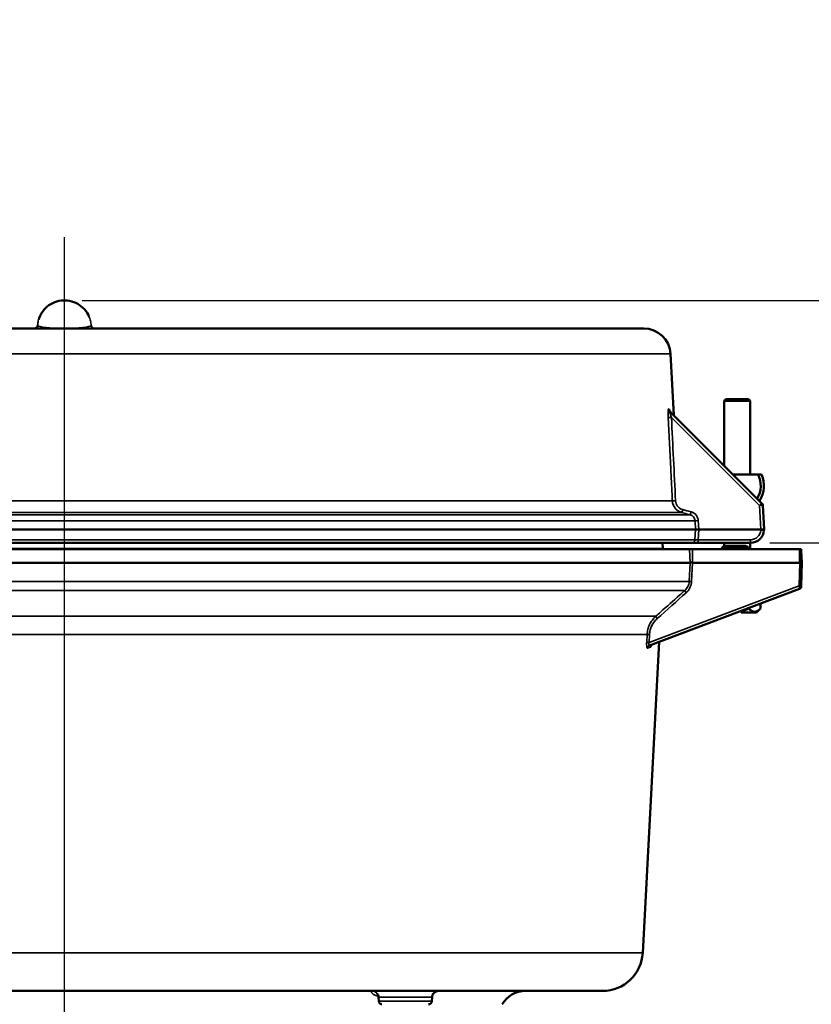
# Model space of a CAD drawing. Units: inches. Extents: x 0.4 to 62.4, y 0.4 to 48.2.
# Drawn here: x 45.4 to 52.8, y 16 to 25.2 of the extents above; entities that cross this region are included whole.
import ezdxf

# ---------------------------------------------------------------- set-up
doc = ezdxf.new("R2010")
doc.units = ezdxf.units.IN
doc.header["$LTSCALE"] = 2.857143
doc.header["$MEASUREMENT"] = 0
for name, color, linetype, lineweight in [('Centerline (ANSI)', 7, 'Continuous', 25), ('Dimension (ANSI)', 7, 'Continuous', 25), ('Visible (ANSI)', 7, 'Continuous', 50), ('Visible Narrow (ANSI)', 7, 'Continuous', 35)]:
    doc.layers.add(name, color=color, linetype=linetype, lineweight=lineweight)
doc.styles.add('Note Text (ANSI)', font='tahoma.ttf')
doc.dimstyles.new('Default (ANSI)', dxfattribs={"dimscale": 2.857143, "dimtxt": 0.15, "dimasz": 0.098425, "dimexe": 0.125, "dimexo": 0.0625, "dimgap": 0.031496, "dimtad": 0, "dimtih": 1, "dimtoh": 1, "dimrnd": 1e-08, "dimzin": 4, "dimdsep": 46, "dimtxsty": 'Note Text (ANSI)', "dimcen": 0.09, "dimdle": 0.393701, "dimclrd": 256, "dimclre": 256, "dimclrt": 256, "dimadec": 0, "dimazin": 1, "dimtfac": 1, "dimtofl": 0, "dimtmove": 0, "dimatfit": 3, "dimfxl": 1, "dimtolj": 1, "dimtzin": 4, "dimlwd": -1, "dimlwe": -1, "dimarcsym": 0})

# ---------------------------------------------------------------- blocks, each defined once
blk = doc.blocks.new('*D17')
at = {"layer": 'Defpoints', "color": 0, "transparency": 16777216}
for p in [(45.8463, 22.5782), (52.2646, 20.3165), (55.0701, 20.3165)]:
    blk.add_point(p, dxfattribs=at)
at = {"layer": 'Dimension (ANSI)', "transparency": 16777216}
for p, q in [((55.3513, 24.5327), (55.0701, 24.5327)), ((55.0701, 24.5327), (55.0701, 22.5782)), ((46.0249, 22.5782), (55.4273, 22.5782)), ((55.0701, 22.297), (55.0701, 20.5977)), ((52.4432, 20.3165), (55.4273, 20.3165))]:
    blk.add_line(p, q, dxfattribs=at)
for points in [[(55.0233, 22.297), (55.117, 22.297), (55.0701, 22.5782)], [(55.0233, 20.5977), (55.117, 20.5977), (55.0701, 20.3165)]]:
    blk.add_solid(points, dxfattribs=at)
at = {"layer": 'Dimension (ANSI)', "transparency": 16777216, "insert": (56.2073, 25.1747), "char_height": 0.428571, "attachment_point": 2, "style": 'Note Text (ANSI)'}
blk.add_mtext('\\A1; \\fTahoma|b0|i0;\\H0.4286;2.26"\\P[57]', dxfattribs=at)
blk = doc.blocks.new('*D18')
at = {"layer": 'Defpoints', "color": 0, "transparency": 16777216}
for p in [(45.8463, 22.5782), (45.8598, 8.3324), (57.1084, 8.3324)]:
    blk.add_point(p, dxfattribs=at)
at = {"layer": 'Dimension (ANSI)', "transparency": 16777216}
for p, q in [((46.0249, 22.5782), (57.4656, 22.5782)), ((57.1084, 22.297), (57.1084, 16.1872)), ((57.1084, 8.6136), (57.1084, 14.7234)), ((46.0384, 8.3324), (57.4656, 8.3324))]:
    blk.add_line(p, q, dxfattribs=at)
for points in [[(57.0615, 22.297), (57.1553, 22.297), (57.1084, 22.5782)], [(57.0615, 8.6136), (57.1553, 8.6136), (57.1084, 8.3324)]]:
    blk.add_solid(points, dxfattribs=at)
at = {"layer": 'Dimension (ANSI)', "transparency": 16777216, "insert": (57.1084, 15.4553), "char_height": 0.428571, "attachment_point": 5, "style": 'Note Text (ANSI)'}
blk.add_mtext('\\A1; 14.25"\\P[362]', dxfattribs=at)
blk = doc.blocks.new('*D24')
at = {"layer": 'Defpoints', "color": 0, "transparency": 16777216}
for p in [(45.8598, 22.5786), (50.6098, 7.7615), (59.45, 7.7615)]:
    blk.add_point(p, dxfattribs=at)
at = {"layer": 'Dimension (ANSI)', "transparency": 16777216}
for p, q in [((46.0384, 22.5786), (59.8072, 22.5786)), ((59.45, 22.2973), (59.45, 15.9024)), ((59.45, 8.0427), (59.45, 14.4376)), ((50.7884, 7.7615), (59.8072, 7.7615))]:
    blk.add_line(p, q, dxfattribs=at)
for points in [[(59.4032, 22.2973), (59.4969, 22.2973), (59.45, 22.5786)], [(59.4032, 8.0427), (59.4969, 8.0427), (59.45, 7.7615)]]:
    blk.add_solid(points, dxfattribs=at)
at = {"layer": 'Dimension (ANSI)', "transparency": 16777216, "insert": (59.45, 15.17), "char_height": 0.428571, "attachment_point": 5, "style": 'Note Text (ANSI)'}
blk.add_mtext('\\A1; 14.82"\\P[376]', dxfattribs=at)

msp = doc.modelspace()

# ---------------------------------------------------------------- linework, layer by layer
at = {"layer": 'Centerline (ANSI)', "linetype": 'Continuous'}
msp.add_line((45.8598, 4.5992), (45.8598, 23.1666), dxfattribs=at)
at = {"layer": 'Visible (ANSI)'}
for p, q in [((51.2677, 22.3165), (40.452, 22.3165)), ((51.5173, 22.0795), (51.5473, 21.5075)), ((52.0339, 21.6565), (52.0189, 21.6415)), ((52.0189, 21.6415), (52.2608, 21.6415)), ((52.0189, 21.0359), (52.0189, 21.6415)), ((52.2458, 21.6565), (52.0339, 21.6565)), ((52.2458, 21.6565), (52.2608, 21.6415)), ((52.2608, 20.955), (52.2608, 21.6415)), ((51.5085, 21.5463), (52.3707, 20.6841)), ((52.3318, 20.955), (52.0998, 20.955)), ((52.3707, 20.6841), (52.3707, 20.6841)), ((52.378, 20.6678), (52.3898, 20.4415)), ((40.0005, 20.4415), (51.7503, 20.4415)), ((51.7801, 20.4415), (52.3598, 20.4415)), ((52.3898, 20.4415), (52.3598, 20.4415)), ((52.3898, 20.4415), (52.3895, 20.4349)), ((40.0347, 20.3165), (51.7159, 20.3165)), ((51.4423, 20.3165), (51.445, 20.2647)), ((52.2646, 20.3165), (51.7753, 20.3165)), ((52.0189, 20.2869), (52.0189, 20.3165)), ((52.2608, 20.2575), (52.2608, 20.3165)), ((51.6938, 20.2565), (40.4654, 20.2565)), ((52.7239, 20.2565), (51.7212, 20.2565)), ((52.0258, 20.2877), (52.2158, 20.2877)), ((40.4594, 20.1315), (51.7003, 20.1315)), ((52.7234, 20.1315), (51.7228, 20.1315)), ((52.7425, 20.1315), (52.7369, 19.9145)), ((52.7414, 20.1473), (52.7422, 20.1315)), ((52.7206, 19.8869), (51.3225, 19.3603)), ((52.7367, 19.9097), (52.7369, 19.9145)), ((52.3563, 19.7498), (52.3563, 19.703)), ((52.1773, 19.6823), (52.1773, 19.6777)), ((52.1773, 19.6665), (52.3198, 19.6665)), ((52.2481, 19.709), (52.2481, 19.703)), ((52.3198, 19.6665), (52.3563, 19.703)), ((51.2579, 16.4918), (51.4099, 19.3933)), ((40.8363, 16.1365), (50.8834, 16.1365)), ((48.7944, 16.0399), (48.7923, 16.0789)), ((49.2892, 16.0399), (49.2913, 16.0796))]:
    msp.add_line(p, q, dxfattribs=at)
for centre, radius, start, end in [((51.2677, 22.0665), 0.25, 3, 90), ((52.1398, 20.8475), 0.22, 327.53567, 29.25099), ((52.1398, 20.8475), 0.25, 326.01124, 25.46756), ((52.353, 20.6665), 0.025, 3, 45), ((52.2646, 20.4415), 0.125, 270, 357), ((51.5748, 20.2715), 0.13, 183, 186.62581), ((51.9732, 20.2865), 0.03, 270, 331.36901), ((52.0258, 20.2577), 0.03, 90, 151.36901), ((52.2158, 20.2577), 0.03, 28.63099, 90), ((52.2685, 20.2865), 0.03, 208.63099, 270), ((52.7117, 19.9103), 0.025, 290.63972, 358.5), ((50.8834, 16.5115), 0.375, 270, 357), ((49.3512, 16.0765), 0.06, 90, 177), ((50.1625, 15.8865), 0.25, 90, 150), ((48.8243, 16.0415), 0.03, 183, 270), ((49.2593, 16.0415), 0.03, 270, 357)]:
    msp.add_arc(centre, radius, start, end, dxfattribs=at)
for centre, major_axis, ratio, start_param, end_param in [((51.7801, 20.4415), (0.03, 0), 0.00001, 3.275763, 4.711098), ((52.7072, 20.2981), (0.0006, -0.5553), 0.030131, 1.266025, 1.495738), ((52.7289, 20.2981), (-0.03, 0.5553), 0.008079, 4.4369, 4.63693)]:
    msp.add_ellipse(centre, major_axis=major_axis, ratio=ratio, start_param=start_param, end_param=end_param, dxfattribs=at)
for points, knots in [([(45.6201, 22.4005), (45.6223, 22.408), (45.6248, 22.4153), (45.6378, 22.4475), (45.6523, 22.4714), (45.6879, 22.5125), (45.7094, 22.5304), (45.7561, 22.5578), (45.782, 22.5678), (45.8348, 22.5788), (45.8624, 22.5801), (45.9159, 22.5738), (45.9423, 22.5662), (45.9909, 22.5434), (46.0135, 22.5279), (46.0522, 22.491), (46.0688, 22.4691), (46.0845, 22.4393), (46.0876, 22.4327), (46.0904, 22.4261)], [0.156864, 0.156864, 0.156864, 0.156864, 0.216814, 0.216814, 0.426802, 0.426802, 0.635383, 0.635383, 0.84151, 0.84151, 1.046771, 1.046771, 1.251444, 1.251444, 1.456426, 1.456426, 1.662146, 1.662146, 1.717897, 1.717897, 1.717897, 1.717897]), ([(45.5804, 22.3165), (45.5836, 22.3165), (45.5869, 22.317), (45.593, 22.319), (45.5959, 22.3206), (45.601, 22.3244), (45.6032, 22.3268), (45.6059, 22.3306), (45.6067, 22.332), (45.608, 22.3346), (45.6085, 22.3358), (45.6091, 22.3377), (45.6093, 22.3384), (45.6096, 22.3397), (45.6097, 22.3402), (45.6099, 22.3409), (45.6099, 22.3412), (45.61, 22.3418), (45.6101, 22.342), (45.6101, 22.3425), (45.6101, 22.3426), (45.6102, 22.3427), (45.6102, 22.3427), (45.6102, 22.3427)], [0, 0, 0, 0, 0.0246595, 0.0246595, 0.0489372, 0.0489372, 0.0732121, 0.0732121, 0.0850367, 0.0850367, 0.0955766, 0.0955766, 0.1017331, 0.1017331, 0.1082718, 0.1082718, 0.1139741, 0.1139741, 0.1229586, 0.1229586, 0.1414349, 0.1414349, 0.1499848, 0.1499848, 0.1499848, 0.1499848]), ([(46.1095, 22.3427), (46.1095, 22.3427), (46.1095, 22.3427), (46.1095, 22.3423), (46.1095, 22.342), (46.1098, 22.3405), (46.1099, 22.3402), (46.1101, 22.3393), (46.1102, 22.3387), (46.1108, 22.3369), (46.1113, 22.3354), (46.1125, 22.3327), (46.1132, 22.3314), (46.1155, 22.328), (46.1172, 22.326), (46.1214, 22.3221), (46.1241, 22.3204), (46.1298, 22.3178), (46.133, 22.3169), (46.1372, 22.3165), (46.1382, 22.3165), (46.1392, 22.3165)], [0.0788536, 0.0788536, 0.0788536, 0.0788536, 0.0978657, 0.0978657, 0.1197624, 0.1197624, 0.1241729, 0.1241729, 0.1299503, 0.1299503, 0.1416098, 0.1416098, 0.1530533, 0.1530533, 0.1729448, 0.1729448, 0.1966918, 0.1966918, 0.2209553, 0.2209553, 0.2287781, 0.2287781, 0.2287781, 0.2287781]), ([(51.5126, 21.5453), (51.5126, 21.5453), (51.5126, 21.5453), (51.5126, 21.5453), (51.5126, 21.5452), (51.5128, 21.5447), (51.513, 21.5442), (51.5137, 21.5429), (51.514, 21.5422), (51.515, 21.5406), (51.5156, 21.5397), (51.517, 21.5379), (51.5177, 21.5371), (51.5185, 21.5363)], [0.26596762, 0.26596762, 0.26596762, 0.26596762, 0.26621316, 0.26621316, 0.27348389, 0.27348389, 0.28364564, 0.28364564, 0.29189107, 0.29189107, 0.30139965, 0.30139965, 0.31060209, 0.31060209, 0.31060209, 0.31060209]), ([(51.7159, 20.3165), (51.7178, 20.3165), (51.725, 20.3165), (51.7358, 20.3165), (51.7413, 20.3165), (51.7475, 20.3165), (51.7543, 20.3165), (51.761, 20.3165), (51.7681, 20.3165), (51.7753, 20.3165)], [0, 0, 0, 0, 0.499836, 0.499836, 0.499836, 0.75, 0.75, 0.75, 1, 1, 1, 1]), ([(52.7239, 20.2565), (52.7271, 20.2565), (52.7299, 20.2565), (52.7341, 20.2565), (52.7353, 20.2565), (52.7356, 20.2565)], [5.732854, 5.732854, 5.732854, 5.732854, 6.283185, 6.283185, 6.83359, 6.83359, 6.83359, 6.83359]), ([(51.7228, 20.1315), (51.7203, 20.1315), (51.7179, 20.1316), (51.7134, 20.1318), (51.7114, 20.1319), (51.709, 20.1319), (51.7085, 20.1319), (51.706, 20.1319), (51.7043, 20.1318), (51.7017, 20.1316), (51.7008, 20.1315), (51.7003, 20.1315)], [0.00000002, 0.00000002, 0.00000002, 0.00000002, 0.01943047, 0.01943047, 0.03860133, 0.03860133, 0.04405101, 0.04405101, 0.06596152, 0.06596152, 0.08818877, 0.08818877, 0.08818877, 0.08818877]), ([(52.7234, 20.1315), (52.7288, 20.1315), (52.7338, 20.1315), (52.7372, 20.1315), (52.7406, 20.1315), (52.7422, 20.1315), (52.7422, 20.1315)], [5.618309, 5.618309, 5.618309, 5.618309, 6.283185, 6.283185, 6.283185, 6.938104, 6.938104, 6.938104, 6.938104]), ([(51.3516, 19.3713), (51.3487, 19.3702), (51.3461, 19.3686), (51.3431, 19.3662), (51.3423, 19.3655), (51.3411, 19.3642), (51.3406, 19.3636), (51.3395, 19.3622), (51.3391, 19.3615), (51.3387, 19.3608), (51.3386, 19.3606), (51.3386, 19.3606)], [0, 0, 0, 0, 0.02554007, 0.02554007, 0.03644763, 0.03644763, 0.04530132, 0.04530132, 0.06042171, 0.06042171, 0.07319089, 0.07319089, 0.07319089, 0.07319089]), ([(48.7923, 16.0789), (48.792, 16.0847), (48.7908, 16.0905), (48.7884, 16.0972), (48.7876, 16.0991), (48.7855, 16.1034), (48.7842, 16.1056), (48.7821, 16.1087), (48.7813, 16.1098), (48.7797, 16.1117), (48.7791, 16.1123), (48.7785, 16.113), (48.7783, 16.1131), (48.7783, 16.1131)], [0, 0, 0, 0, 0.0464966, 0.0464966, 0.0654384, 0.0654384, 0.0967944, 0.0967944, 0.1261126, 0.1261126, 0.1677801, 0.1677801, 0.1997347, 0.1997347, 0.1997347, 0.1997347])]:
    msp.add_open_spline(points, degree=3, knots=knots, dxfattribs=at)
for points, weights in [([(52.3655, 20.955), (52.3476, 20.955), (52.3318, 20.955)], [1.16029954149, 1.13495095724, 1.10442829439]), ([(52.2481, 19.703), (52.2105, 19.6842), (52.1773, 19.6777)], [1.47737796038, 1.54942347523, 1.57604759666]), ([(52.3563, 19.703), (52.3022, 19.6488), (52.2481, 19.703)], [1.47737796038, 1.70592912624, 1.47737796038])]:
    msp.add_rational_spline(points, weights, degree=2, dxfattribs=at)
for points in [[(51.6938, 20.2565), (51.6964, 20.2565), (51.7073, 20.2565), (51.7212, 20.2565)], [(52.1773, 19.6777), (52.1773, 19.6739), (52.1773, 19.6702), (52.1773, 19.6665)], [(48.7923, 16.0789), (48.7923, 16.0789), (48.7923, 16.0789), (48.7923, 16.0789)]]:
    msp.add_open_spline(points, degree=3, dxfattribs=at)
at = {"layer": 'Visible Narrow (ANSI)'}
for p, q in [((51.5173, 22.0795), (40.2023, 22.0795)), ((52.3481, 20.6651), (51.5259, 21.4872)), ((40.2171, 20.7081), (51.5346, 20.7081)), ((51.7014, 20.5777), (40.0497, 20.5777)), ((40.128, 20.5984), (51.6235, 20.5984)), ((52.3598, 20.4415), (52.3481, 20.6651)), ((51.7463, 20.5229), (40.0044, 20.5229)), ((51.7503, 20.4415), (51.7463, 20.5229)), ((51.776, 20.5237), (51.7801, 20.4415)), ((51.7456, 20.3449), (51.7503, 20.4415)), ((51.7801, 20.4415), (51.7753, 20.3457)), ((52.3595, 20.4357), (52.3598, 20.4415)), ((51.7456, 20.3449), (40.0052, 20.3449)), ((51.7753, 20.3457), (52.2646, 20.3457)), ((51.7753, 20.3457), (51.7753, 20.3165)), ((52.2646, 20.3165), (52.2646, 20.3457)), ((51.445, 20.2647), (40.2746, 20.2647)), ((51.7003, 20.1315), (51.6938, 20.2565)), ((51.7212, 20.2565), (51.7228, 20.1315)), ((51.9995, 20.2721), (52.0258, 20.2721)), ((52.0258, 20.2721), (52.0258, 20.2877)), ((52.0258, 20.2721), (52.2158, 20.2721)), ((52.0258, 20.2721), (52.0258, 20.2565)), ((52.2158, 20.2877), (52.2158, 20.2721)), ((52.2158, 20.2721), (52.2421, 20.2721)), ((52.2158, 20.2565), (52.2158, 20.2721)), ((51.6914, 19.9563), (51.7003, 20.1315)), ((51.7228, 20.1315), (51.7139, 19.9555)), ((52.7177, 19.9145), (52.7234, 20.1315)), ((51.6914, 19.9563), (40.1021, 19.9563)), ((51.65, 19.8721), (40.1419, 19.8721)), ((51.3171, 19.387), (52.7177, 19.9145)), ((40.4022, 19.6309), (51.3801, 19.6309)), ((40.4807, 19.4627), (51.2986, 19.4627)), ((51.2948, 19.3877), (51.2986, 19.4627)), ((51.3209, 19.4619), (51.3171, 19.387)), ((51.2579, 16.4918), (40.4618, 16.4918)), ((49.2913, 16.0796), (48.7928, 16.0796)), ((49.2892, 16.0399), (48.7944, 16.0399))]:
    msp.add_line(p, q, dxfattribs=at)
msp.add_arc((52.2646, 20.4407), 0.095, 270, 357, dxfattribs=at)
for centre, major_axis, ratio, start_param, end_param in [((45.5804, 22.3465), (-0.0019, -0.0299), 0.999997, 0.064675, 1.570796), ((45.8598, 22.3465), (-0.25, 0), 0.119927, 0.064715, 3.076878), ((46.1392, 22.3465), (0.0019, -0.0299), 0.999997, 4.712389, 6.21851), ((51.5297, 21.5675), (-0.0212, -0.0212), 0.982891, 5.541969, 6.283185), ((48.804, 24.2754), (2.7431, -2.7568), 0.00001, 6.097736, 6.118575), ((51.5397, 21.5575), (-0.0212, -0.0212), 0.986507, 5.543709, 6.283185), ((51.5259, 21.488), (-0.03, -0.0015), 0.026145, 0.13538, 1.569507), ((51.5643, 20.7096), (-0.03, -0.0015), 0.026145, 0.137983, 1.569508), ((52.3481, 20.6643), (-0.0226, -0.0199), 0.019617, 3.142847, 4.695133), ((52.3481, 20.6643), (-0.0299, -0.0035), 0.025947, 3.157073, 4.709359), ((52.363, 20.667), (-0.015, -0.0008), 0.00001, 2.017882, 2.018033), ((52.353, 20.6665), (0.0177, 0.0177), 0.999672, 5.550432, 6.283185), ((52.3477, 20.6717), (-0.0302, 0.004), 0.021062, 3.145493, 3.162634), ((51.6312, 20.6274), (-0.0077, -0.029), 0.006724, 0.035333, 1.545494), ((51.7091, 20.6067), (-0.0077, -0.029), 0.006725, 0.034894, 1.545495), ((51.776, 20.5245), (-0.03, -0.0015), 0.026145, 0.133909, 1.569506), ((52.3595, 20.4365), (0.03, -0.0016), 0.026141, 4.713759, 6.283185), ((51.7159, 20.3465), (0, -0.03), 0.991036, 0, 1.518436), ((51.7209, 19.9547), (-0.03, 0.0015), 0.014748, 4.949289, 6.106286), ((51.6703, 19.8504), (-0.02, 0.0223), 0.158947, 0.125281, 1.394386), ((52.7119, 19.9157), (0.0086, -0.0288), 0.174711, 0.012222, 1.475952), ((52.7119, 19.9152), (0.025, -0.0007), 0.020625, 4.948858, 6.283185), ((51.4003, 19.6092), (-0.0199, 0.0224), 0.159637, 0.138234, 1.395021), ((51.3241, 19.3862), (-0.03, 0.0015), 0.014782, 4.949287, 6.079663), ((51.3279, 19.4611), (-0.03, 0.0015), 0.014782, 4.949287, 6.079606), ((46.6185, 17.5597), (4.7907, 1.8141), 0.00001, 0.17933, 0.210522), ((51.3331, 19.3323), (-0.0106, 0.0281), 0.978002, 0, 1.165339), ((51.3621, 19.3432), (-0.0106, 0.0281), 0.984028, 0, 1.163381), ((48.7331, 16.0765), (0, 0.06), 0.997752, 4.764749, 6.283185)]:
    msp.add_ellipse(centre, major_axis=major_axis, ratio=ratio, start_param=start_param, end_param=end_param, dxfattribs=at)
for points, knots in [([(46.1095, 22.3425), (46.1088, 22.3576), (46.1066, 22.3724), (46.1032, 22.387), (46.1014, 22.3946), (46.0992, 22.4021), (46.0967, 22.4095), (46.0942, 22.4169), (46.0913, 22.4243), (46.088, 22.4315), (46.0816, 22.446), (46.0738, 22.4596), (46.0647, 22.4724), (46.0602, 22.4789), (46.0554, 22.4851), (46.0502, 22.4911), (46.045, 22.4972), (46.0395, 22.503), (46.0338, 22.5086), (46.0223, 22.5196), (46.0099, 22.5294), (45.9965, 22.5381), (45.9832, 22.5468), (45.9688, 22.5543), (45.9539, 22.5603), (45.9391, 22.5663), (45.9238, 22.5708), (45.908, 22.5739), (45.9002, 22.5754), (45.8921, 22.5766), (45.8841, 22.5774), (45.8761, 22.5782), (45.8681, 22.5785), (45.8601, 22.5786), (45.8441, 22.5786), (45.8281, 22.5771), (45.8122, 22.574), (45.7963, 22.5709), (45.781, 22.5664), (45.7662, 22.5605), (45.7588, 22.5575), (45.7515, 22.5542), (45.7444, 22.5505), (45.7372, 22.5468), (45.7302, 22.5427), (45.7235, 22.5384), (45.7101, 22.5297), (45.6976, 22.5198), (45.6862, 22.5088), (45.6804, 22.5033), (45.6749, 22.4975), (45.6697, 22.4914), (45.6645, 22.4854), (45.6596, 22.4792), (45.6551, 22.4727), (45.646, 22.4598), (45.6382, 22.4462), (45.6317, 22.4317), (45.6251, 22.4172), (45.6201, 22.4024), (45.6165, 22.3872), (45.613, 22.3726), (45.6109, 22.3576), (45.6101, 22.3425)], [0.0022941, 0.0022941, 0.0022941, 0.0022941, 0.0625, 0.0625, 0.0625, 0.09375, 0.09375, 0.09375, 0.125, 0.125, 0.125, 0.1875, 0.1875, 0.1875, 0.21875, 0.21875, 0.21875, 0.25, 0.25, 0.25, 0.3125, 0.3125, 0.3125, 0.375, 0.375, 0.375, 0.4375, 0.4375, 0.4375, 0.46875, 0.46875, 0.46875, 0.5, 0.5, 0.5, 0.5625, 0.5625, 0.5625, 0.625, 0.625, 0.625, 0.65625, 0.65625, 0.65625, 0.6875, 0.6875, 0.6875, 0.75, 0.75, 0.75, 0.78125, 0.78125, 0.78125, 0.8125, 0.8125, 0.8125, 0.875, 0.875, 0.875, 0.9375, 0.9375, 0.9375, 0.9977069, 0.9977069, 0.9977069, 0.9977069]), ([(51.4962, 21.4865), (51.4958, 21.4959), (51.4954, 21.5051), (51.4953, 21.5141), (51.4951, 21.5231), (51.4951, 21.532), (51.4954, 21.5399), (51.4954, 21.54), (51.4954, 21.54), (51.4954, 21.54), (51.4956, 21.548), (51.4961, 21.5551), (51.4969, 21.56), (51.4969, 21.5601), (51.4969, 21.5601), (51.4969, 21.5601), (51.4973, 21.5625), (51.4977, 21.5643), (51.4982, 21.5654), (51.4982, 21.5654), (51.4982, 21.5654), (51.4982, 21.5654), (51.4988, 21.5664), (51.4994, 21.5666), (51.5, 21.566)], [0, 0, 0, 0, 0.25, 0.25, 0.25, 0.5, 0.5, 0.5, 0.500794, 0.500794, 0.500794, 0.75, 0.75, 0.75, 0.75068, 0.75068, 0.75068, 0.875, 0.875, 0.875, 0.875383, 0.875383, 0.875383, 1, 1, 1, 1]), ([(51.5085, 21.5463), (51.5081, 21.5467), (51.5078, 21.5468), (51.5076, 21.5467), (51.5075, 21.5466), (51.5075, 21.5464), (51.5074, 21.5462), (51.5073, 21.5455), (51.5075, 21.5442), (51.5078, 21.5425), (51.508, 21.5415), (51.5082, 21.5404), (51.5085, 21.5392), (51.5091, 21.5368), (51.5099, 21.5341), (51.5107, 21.5313), (51.511, 21.5302), (51.5114, 21.5289), (51.5118, 21.5277), (51.5123, 21.5261), (51.5128, 21.5245), (51.5133, 21.5228), (51.5149, 21.5181), (51.5166, 21.5132), (51.5183, 21.5083), (51.5186, 21.5072), (51.519, 21.5062), (51.5194, 21.5052), (51.5215, 21.4992), (51.5237, 21.4932), (51.5259, 21.4872)], [0, 0, 0, 0, 0.0625, 0.0625, 0.0625, 0.092021, 0.092021, 0.092021, 0.190024, 0.190024, 0.190024, 0.25, 0.25, 0.25, 0.375, 0.375, 0.375, 0.428921, 0.428921, 0.428921, 0.5, 0.5, 0.5, 0.706421, 0.706421, 0.706421, 0.75, 0.75, 0.75, 1, 1, 1, 1]), ([(51.5099, 21.5559), (51.5111, 21.5547), (51.5124, 21.5498), (51.5136, 21.5432), (51.5136, 21.5431), (51.5136, 21.543), (51.5136, 21.543)], [0, 0, 0, 0, 0.2493971, 0.2493971, 0.2493971, 0.2520354, 0.2520354, 0.2520354, 0.2520354]), ([(51.5346, 20.7081), (51.5336, 20.728), (51.5326, 20.748), (51.5317, 20.768), (51.5277, 20.8479), (51.5238, 20.9277), (51.5199, 21.0076), (51.512, 21.1672), (51.5041, 21.3268), (51.4962, 21.4865)], [0, 0, 0, 0, 0.001524, 0.001524, 0.001524, 0.00762, 0.00762, 0.00762, 0.01980184, 0.01980184, 0.01980184, 0.01980184]), ([(51.6235, 20.5984), (51.6113, 20.6017), (51.5998, 20.6068), (51.5892, 20.6136), (51.5786, 20.6205), (51.5692, 20.6289), (51.5613, 20.6387), (51.5454, 20.6582), (51.5359, 20.6827), (51.5346, 20.7081)], [0, 0, 0, 0, 0.25, 0.25, 0.25, 0.5, 0.5, 0.5, 1, 1, 1, 1]), ([(51.5643, 20.7089), (51.5648, 20.6994), (51.5668, 20.6899), (51.5702, 20.6811), (51.5719, 20.6767), (51.5739, 20.6725), (51.5763, 20.6684), (51.5786, 20.6644), (51.5814, 20.6604), (51.5844, 20.6568), (51.5903, 20.6494), (51.5974, 20.6431), (51.6054, 20.638), (51.6134, 20.6329), (51.622, 20.6291), (51.6312, 20.6266)], [0, 0, 0, 0, 0.2495, 0.2495, 0.2495, 0.374812, 0.374812, 0.374812, 0.5, 0.5, 0.5, 0.75, 0.75, 0.75, 1, 1, 1, 1]), ([(51.7014, 20.5777), (51.6821, 20.5829), (51.6628, 20.588), (51.6434, 20.5932), (51.6368, 20.5949), (51.6302, 20.5967), (51.6235, 20.5984)], [0, 0, 0, 0, 0.001524, 0.001524, 0.001524, 0.00204715, 0.00204715, 0.00204715, 0.00204715]), ([(51.7463, 20.5229), (51.746, 20.5293), (51.7447, 20.5354), (51.7401, 20.5473), (51.7369, 20.5528), (51.7248, 20.5674), (51.7137, 20.5745), (51.7014, 20.5777)], [0, 0, 0, 0, 0.25, 0.25, 0.5, 0.5, 1, 1, 1, 1]), ([(51.7091, 20.6059), (51.7275, 20.601), (51.7441, 20.5904), (51.756, 20.5757), (51.762, 20.5683), (51.7668, 20.5602), (51.7702, 20.5513), (51.7736, 20.5424), (51.7755, 20.5332), (51.776, 20.5237)], [0, 0, 0, 0, 0.5, 0.5, 0.5, 0.75, 0.75, 0.75, 1, 1, 1, 1]), ([(51.7753, 20.3457), (51.7681, 20.3453), (51.761, 20.345), (51.7501, 20.3448), (51.7465, 20.3448), (51.7456, 20.3449)], [0, 0, 0, 0, 0.5, 0.5, 1, 1, 1, 1]), ([(51.65, 19.8721), (51.656, 19.8774), (51.6615, 19.8832), (51.6713, 19.8959), (51.6755, 19.9026), (51.6827, 19.9169), (51.6856, 19.9246), (51.6897, 19.9401), (51.691, 19.9481), (51.6914, 19.9563)], [0, 0, 0, 0, 0.25, 0.25, 0.5, 0.5, 0.75, 0.75, 1, 1, 1, 1]), ([(51.7139, 19.9555), (51.7136, 19.9505), (51.7131, 19.9455), (51.7124, 19.9406), (51.7116, 19.9357), (51.7106, 19.9309), (51.7094, 19.9261), (51.7069, 19.9165), (51.7033, 19.907), (51.699, 19.8981), (51.6946, 19.8892), (51.6894, 19.8808), (51.6835, 19.873), (51.6775, 19.8651), (51.6707, 19.8578), (51.6633, 19.8512)], [0, 0, 0, 0, 0.125, 0.125, 0.125, 0.25, 0.25, 0.25, 0.5, 0.5, 0.5, 0.75, 0.75, 0.75, 1, 1, 1, 1]), ([(51.3801, 19.6309), (51.3948, 19.6441), (51.4096, 19.6572), (51.4243, 19.6703), (51.4833, 19.7229), (51.5422, 19.7755), (51.601, 19.8282), (51.6174, 19.8429), (51.6337, 19.8575), (51.65, 19.8721)], [0, 0, 0, 0, 0.001524, 0.001524, 0.001524, 0.00762001, 0.00762001, 0.00762001, 0.009312094, 0.009312094, 0.009312094, 0.009312094]), ([(51.2986, 19.4627), (51.2994, 19.4788), (51.3018, 19.4946), (51.3079, 19.5177), (51.3102, 19.5254), (51.3158, 19.5404), (51.319, 19.5479), (51.3295, 19.5694), (51.3379, 19.5829), (51.3572, 19.6084), (51.3682, 19.6202), (51.3801, 19.6309)], [0, 0, 0, 0, 0.25, 0.25, 0.375, 0.375, 0.5, 0.5, 0.75, 0.75, 1, 1, 1, 1]), ([(51.3933, 19.61), (51.3881, 19.6053), (51.383, 19.6004), (51.3782, 19.5952), (51.3734, 19.59), (51.3688, 19.5846), (51.3645, 19.5791), (51.356, 19.5679), (51.3485, 19.556), (51.3423, 19.5434), (51.3391, 19.5371), (51.3363, 19.5305), (51.3338, 19.5239), (51.3313, 19.5173), (51.3292, 19.5105), (51.3274, 19.5037), (51.3238, 19.4901), (51.3216, 19.4762), (51.3209, 19.4619)], [0, 0, 0, 0, 0.124989, 0.124989, 0.124989, 0.25, 0.25, 0.25, 0.5, 0.5, 0.5, 0.625056, 0.625056, 0.625056, 0.75, 0.75, 0.75, 1, 1, 1, 1]), ([(51.3037, 19.3338), (51.3029, 19.3336), (51.3022, 19.3336), (51.3015, 19.334), (51.3008, 19.3344), (51.3001, 19.3352), (51.2994, 19.3363), (51.2982, 19.3385), (51.297, 19.3423), (51.2962, 19.3474), (51.2959, 19.3486), (51.2958, 19.35), (51.2956, 19.3514), (51.2954, 19.3528), (51.2952, 19.3543), (51.2951, 19.3558), (51.2948, 19.3589), (51.2946, 19.3622), (51.2945, 19.3657), (51.2944, 19.3692), (51.2944, 19.3728), (51.2944, 19.3765), (51.2945, 19.3784), (51.2945, 19.3802), (51.2946, 19.3821), (51.2946, 19.384), (51.2947, 19.3858), (51.2948, 19.3877)], [0, 0, 0, 0, 0.125, 0.125, 0.125, 0.25, 0.25, 0.25, 0.5, 0.5, 0.5, 0.5625, 0.5625, 0.5625, 0.625, 0.625, 0.625, 0.75, 0.75, 0.75, 0.875, 0.875, 0.875, 0.9375, 0.9375, 0.9375, 1, 1, 1, 1]), ([(51.3171, 19.387), (51.3164, 19.3849), (51.3157, 19.3828), (51.3151, 19.3806), (51.3146, 19.3788), (51.3142, 19.377), (51.3139, 19.3752), (51.3139, 19.3751), (51.3139, 19.3749), (51.3138, 19.3747), (51.3135, 19.3729), (51.3134, 19.3711), (51.3133, 19.3695), (51.3133, 19.3678), (51.3135, 19.3663), (51.3137, 19.365), (51.314, 19.3637), (51.3145, 19.3626), (51.3151, 19.3618), (51.3156, 19.3611), (51.3162, 19.3606), (51.3169, 19.3602), (51.317, 19.3602), (51.3171, 19.3601), (51.3172, 19.3601), (51.3179, 19.3598), (51.3186, 19.3597), (51.3194, 19.3597), (51.3204, 19.3597), (51.3214, 19.3599), (51.3225, 19.3603)], [0, 0, 0, 0, 0.134761, 0.134761, 0.134761, 0.25, 0.25, 0.25, 0.260906, 0.260906, 0.260906, 0.378904, 0.378904, 0.378904, 0.5, 0.5, 0.5, 0.625, 0.625, 0.625, 0.732365, 0.732365, 0.732365, 0.75, 0.75, 0.75, 0.86239, 0.86239, 0.86239, 1, 1, 1, 1]), ([(51.3406, 19.3636), (51.3403, 19.3621), (51.3399, 19.3606), (51.3395, 19.3593), (51.3388, 19.3565), (51.3381, 19.3541), (51.3373, 19.3521), (51.3365, 19.35), (51.3357, 19.3483), (51.3349, 19.3471), (51.3345, 19.3465), (51.3341, 19.346), (51.3338, 19.3456), (51.3334, 19.3452), (51.333, 19.3449), (51.3326, 19.3448)], [0.5629338, 0.5629338, 0.5629338, 0.5629338, 0.625, 0.625, 0.625, 0.75, 0.75, 0.75, 0.875, 0.875, 0.875, 0.9375, 0.9375, 0.9375, 1, 1, 1, 1]), ([(48.7906, 16.0904), (48.7856, 16.0907), (48.781, 16.0912), (48.7695, 16.0934), (48.7631, 16.0953), (48.7521, 16.0999), (48.7474, 16.1025), (48.7394, 16.1082), (48.7361, 16.1112), (48.7284, 16.12), (48.7259, 16.1256), (48.7259, 16.1339), (48.7284, 16.1365), (48.7331, 16.1365)], [0.523479, 0.523479, 0.523479, 0.523479, 0.5625, 0.5625, 0.625, 0.625, 0.6875, 0.6875, 0.75, 0.75, 0.875, 0.875, 1, 1, 1, 1])]:
    msp.add_open_spline(points, degree=3, knots=knots, dxfattribs=at)
for points in [[(45.6101, 22.3425), (45.6102, 22.3439), (45.6103, 22.3446), (45.6103, 22.3445)], [(46.1093, 22.3445), (46.1093, 22.3446), (46.1094, 22.3439), (46.1095, 22.3425)], [(51.5259, 21.4872), (51.5387, 21.2278), (51.5515, 20.9683), (51.5643, 20.7089)], [(51.6312, 20.6266), (51.6572, 20.6197), (51.6831, 20.6128), (51.7091, 20.6059)], [(51.6633, 19.8512), (51.5735, 19.7706), (51.4835, 19.6902), (51.3933, 19.61)], [(51.359, 19.6097), (51.359, 19.6097), (51.359, 19.6097), (51.359, 19.6097)], [(48.7913, 16.0903), (48.7913, 16.0903), (48.7913, 16.0903), (48.7913, 16.0903)], [(48.7928, 16.0796), (48.7925, 16.0796), (48.7923, 16.0794), (48.7923, 16.0789)]]:
    msp.add_open_spline(points, degree=3, dxfattribs=at)

# ---------------------------------------------------------------- dimensions: what is measured, and where the dimension line sits
at = {"layer": 'Dimension (ANSI)'}
for base, p1, p2, text, override, picture, middle in [((55.0701, 20.3165), (45.8463, 22.5782), (52.2646, 20.3165), ' \\fTahoma|b0|i0;\\H0.4286;<>"\\X[57]', {"dimgap": 0.031496, "dimdec": 2, "dimpost": '\\X', "dimtol": 0, "dimlim": 0, "dimtp": 0, "dimtm": 0, "dimtdec": 2, "dimtmove": 1, "dimatfit": 2, "dimtvp": -0.25}, '*D17', (55.124, 24.5327)), ((57.1084, 8.3324), (45.8463, 22.5782), (45.8598, 8.3324), ' <>"\\X[362]', {"dimgap": 0.031496, "dimdec": 2, "dimpost": '\\X', "dimtol": 0, "dimlim": 0, "dimtp": 0, "dimtm": 0, "dimtdec": 2, "dimatfit": 1}, '*D18', (57.1084, 15.4553)), ((59.45, 7.7615), (45.8598, 22.5786), (50.6098, 7.7615), ' <>"\\X[376]', {"dimgap": 0.031496, "dimdec": 2, "dimpost": '\\X', "dimtol": 0, "dimlim": 0, "dimtp": 0, "dimtm": 0, "dimtdec": 2, "dimatfit": 1}, '*D24', (59.45, 15.17))]:
    dim = msp.add_linear_dim(base=base, p1=p1, p2=p2, angle=90, text=text, dimstyle='Default (ANSI)', override=override, dxfattribs=at)
    dim.commit()
    dim.dimension.update_dxf_attribs({"geometry": picture, "text_midpoint": middle, "dimtype": 160})

doc.saveas('drawing.dxf')
